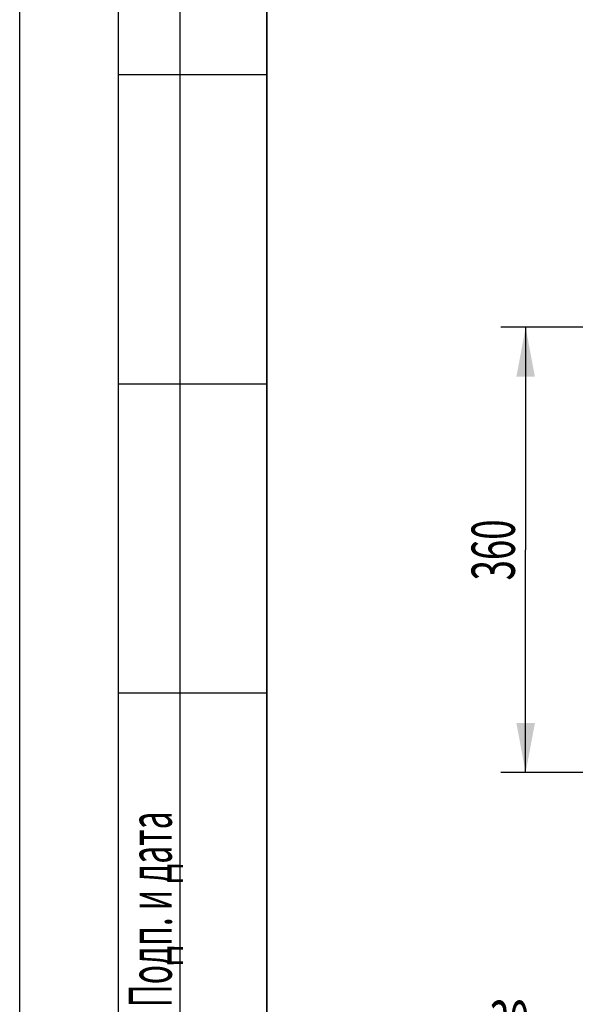
# Model space of a CAD drawing. Units: millimetres. Extents: x 0 to 4200, y -3 to 2970.
# Drawn here: x 0 to 450, y 398 to 1194 of the extents above; entities that cross this region are included whole.
import ezdxf
from ezdxf.enums import TextEntityAlignment as Align

# ---------------------------------------------------------------- set-up
doc = ezdxf.new("R2010")
doc.units = ezdxf.units.MM
doc.header["$LTSCALE"] = 231
doc.layers.get('0').update_dxf_attribs({"linetype": 'CONTINUOUS'})
doc.layers.add('DIMS', color=7, linetype='CONTINUOUS')
doc.layers.add('NOTES', color=7, linetype='CONTINUOUS')
doc.dimstyles.new('DIMSTYLE_1', dxfattribs={"dimtxt": 35, "dimasz": 40, "dimexe": 2, "dimexo": 0, "dimgap": 0.875, "dimtad": 1, "dimdsep": 46, "dimtxsty": 'Standard', "dimblk": '_FILLED', "dimblk1": '_FILLED', "dimblk2": '_FILLED', "dimcen": 0.09, "dimclrt": 5, "dimadec": 0, "dimazin": 0, "dimtp": 0.5, "dimtm": 0.5, "dimtfac": 1, "dimtofl": 0, "dimtmove": 0, "dimatfit": 3, "dimldrblk": '_FILLED', "dimfxl": 1, "dimtolj": 1, "dimarcsym": 0})
doc.dimstyles.new('DIMSTYLE_3', dxfattribs={"dimtxt": 35, "dimasz": 40, "dimexe": 2, "dimexo": 0, "dimgap": 0.875, "dimtad": 1, "dimdsep": 46, "dimtxsty": 'Standard', "dimblk": '_FILLED', "dimblk1": '_FILLED', "dimblk2": '_FILLED', "dimcen": 0.09, "dimclrt": 5, "dimadec": 0, "dimazin": 0, "dimtp": 0.2, "dimtm": 0.2, "dimtfac": 1, "dimtofl": 0, "dimtmove": 0, "dimatfit": 3, "dimldrblk": '_FILLED', "dimfxl": 1, "dimtolj": 1, "dimarcsym": 0})

# ---------------------------------------------------------------- blocks, each defined once
blk = doc.blocks.new('_FILLED')
at = {"color": 0, "linetype": 'ByBlock'}
blk.add_solid([(0, 0), (-1, 0.1875), (-1, -0.1875)], dxfattribs=at)
blk = doc.blocks.new('*D4')
at = {"layer": 'DIMS', "color": 2, "linetype": 'Continuous', "transparency": 16777216}
for p, q in [((461.05, 945.61), (389.5, 945.61)), ((409.5, 945.61), (409.5, 765.61)), ((409.5, 585.61), (409.5, 765.61)), ((461.05, 585.61), (389.5, 585.61))]:
    blk.add_line(p, q, dxfattribs=at)
at = {"layer": 'DIMS', "color": 2, "linetype": 'Continuous', "transparency": 16777216, "xscale": 40, "yscale": 40, "zscale": 40}
for p, rotation in [((409.5, 945.61), 90), ((409.5, 585.61), 270)]:
    blk.add_blockref('_FILLED', p, dxfattribs=dict(at, rotation=rotation))
at = {"layer": 'DIMS', "color": 5, "linetype": 'Continuous', "transparency": 16777216, "width": 0.619792}
blk.add_text('360', height=35, rotation=90, dxfattribs=at).set_placement((400.75, 765.61), align=Align.CENTER)
blk = doc.blocks.new('*D5')
at = {"layer": 'DIMS', "color": 2, "linetype": 'Continuous', "transparency": 16777216}
for p, q in [((491.05, 555.61), (491.05, 337.38)), ((461.05, 545.61), (461.05, 337.38)), ((461.05, 357.38), (369.99, 357.38)), ((369.99, 357.38), (476.05, 357.38)), ((551.05, 357.38), (476.05, 357.38)), ((491.05, 357.38), (551.05, 357.38))]:
    blk.add_line(p, q, dxfattribs=at)
at = {"layer": 'DIMS', "color": 2, "linetype": 'Continuous', "transparency": 16777216, "xscale": 40, "yscale": 40, "zscale": 40}
blk.add_blockref('_FILLED', (461.05, 357.38), dxfattribs=at)
at = {"layer": 'DIMS', "color": 2, "linetype": 'Continuous', "transparency": 16777216, "xscale": 40, "yscale": 40, "zscale": 40, "rotation": 180}
blk.add_blockref('_FILLED', (491.05, 357.38), dxfattribs=at)
at = {"layer": 'DIMS', "color": 5, "linetype": 'Continuous', "transparency": 16777216, "width": 0.607422}
blk.add_text('30', height=35, dxfattribs=at).set_placement((412.51, 366.13), align=Align.RIGHT)
blk = doc.blocks.new('*T12')
at = {"color": 7, "linetype": 'Continuous'}
for p, q in [((-120, -120), (-120, 1330)), ((-120, 1330), (0, 1330)), ((-70, -120), (-70, 1330)), ((0, -120), (0, 1330)), ((-120, 980), (0, 980)), ((-120, 730), (0, 730)), ((-120, 480), (0, 480)), ((-120, 130), (0, 130)), ((-120, -120), (0, -120))]:
    blk.add_line(p, q, dxfattribs=at)
at = {"layer": 'NOTES', "color": 5, "linetype": 'Continuous', "oblique": 15}
for s, width, p in [('Подп. и дата', 0.541341, (-76.88, 1155)), ('Подп. и дата', 0.541341, (-76.88, 305)), ('Инв. № подл.', 0.529622, (-76.88, 5))]:
    blk.add_text(s, height=35, rotation=90, dxfattribs=dict(at, width=width)).set_placement(p, align=Align.CENTER)

msp = doc.modelspace()

# ---------------------------------------------------------------- linework, layer by layer
at = {"color": 4, "linetype": 'Continuous'}
msp.add_line((0, 0), (0, 2970), dxfattribs=at)
at = {"color": 7, "linetype": 'Continuous'}
msp.add_line((200, 2920), (200, 50), dxfattribs=at)

# ---------------------------------------------------------------- block references
msp.add_blockref('*T12', (200, 170))

# ---------------------------------------------------------------- dimensions: what is measured, and where the dimension line sits
at = {"layer": 'DIMS', "color": 2, "linetype": 'Continuous'}
for base, p1, p2, angle, dimstyle, picture, middle in [((409.502, 585.607), (461.047, 945.607), (461.047, 585.607), 270, 'DIMSTYLE_1', '*D4', (409.502, 765.607)), ((461.047, 357.379), (491.047, 555.607), (461.047, 545.607), 180, 'DIMSTYLE_3', '*D5', (391.25, 357.379))]:
    dim = msp.add_linear_dim(base=base, p1=p1, p2=p2, angle=angle, dimstyle=dimstyle, dxfattribs=at)
    dim.commit()
    dim.dimension.update_dxf_attribs({"geometry": picture, "text_midpoint": middle, "dimtype": 160})

doc.saveas('drawing.dxf')
